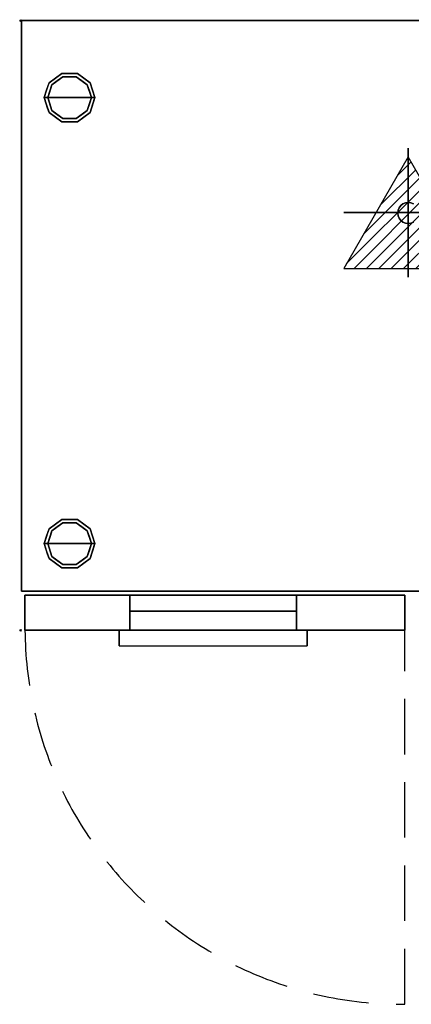
# Model space of a CAD drawing. Units: millimetres. Extents: x -1 to 1212, y -1125 to 1.
# Drawn here: x -1 to 447, y -1125 to 1 of the extents above; entities that cross this region are included whole.
import ezdxf

# ---------------------------------------------------------------- set-up
doc = ezdxf.new("R2010")
doc.units = ezdxf.units.MM
doc.header["$PDMODE"] = 35
doc.linetypes.add('NASCOSTA', pattern=[9.525, 6.35, -3.175])
for name, color, linetype in [('IQ_200_3D', 1, 'Continuous'), ('IQ_204_2D', 7, 'Continuous'), ('IQ_204_3D', 7, 'Continuous'), ('IQ_CON_CONDENSATION_INT', 7, 'Continuous'), ('IQ_INS_3D', 3, 'Continuous')]:
    doc.layers.add(name, color=color, linetype=linetype)

# ---------------------------------------------------------------- blocks, each defined once
blk = doc.blocks.new('*X0')
at = {"color": 0}
for p, q in [((260.2, 2213.23), (261.78, 2214.81)), ((256.34, 2206.54), (262.81, 2213.01)), ((258.27, 2209.89), (262.3, 2213.91)), ((254.41, 2203.19), (263.33, 2212.12)), ((255.26, 2202.63), (263.85, 2211.22)), ((256.68, 2202.63), (264.37, 2210.32)), ((258.09, 2202.63), (264.88, 2209.43)), ((259.5, 2202.63), (265.4, 2208.53)), ((260.92, 2202.63), (265.92, 2207.63)), ((262.33, 2202.63), (266.44, 2206.74)), ((263.75, 2202.63), (266.95, 2205.84)), ((265.16, 2202.63), (267.47, 2204.94)), ((266.58, 2202.63), (267.99, 2204.05)), ((267.99, 2202.63), (268.51, 2203.15))]:
    blk.add_line(p, q, dxfattribs=at)
blk = doc.blocks.new('condensation')
at = {"extrusion": (-1, 0, 0)}
blk.add_lwpolyline([(-0.017, 3.741), (-2.961, -1.359), (2.928, -1.359)], close=True, dxfattribs=at)
at = {"elevation": 1.191}
blk.add_lwpolyline([(0, 2.567), (-2.944, -2.533), (2.944, -2.533)], close=True, dxfattribs=at)
at = {"extrusion": (0, -1, 0), "elevation": -0.017}
blk.add_lwpolyline([(0, 3.741), (-2.944, -1.359), (2.944, -1.359)], close=True, dxfattribs=at)
at = {"extrusion": (-1, 0, 0), "xscale": 0.3999999999999773, "yscale": 0.3999999999999773, "zscale": 0.3999999999999773}
blk.add_blockref('*X0', (-104.595, -882.412), dxfattribs=at)
at = {"xscale": 0.4000000000000909, "yscale": 0.4000000000000909, "zscale": 0.4000000000000909}
blk.add_blockref('*X0', (-104.578, -883.587, 1.191), dxfattribs=at)
at = {"extrusion": (0, -1, 0), "xscale": 0.4000000000000909, "yscale": 0.4000000000000909, "zscale": 0.4000000000000909}
blk.add_blockref('*X0', (-104.578, -882.412, -0.017), dxfattribs=at)

msp = doc.modelspace()

# ---------------------------------------------------------------- linework, layer by layer
at = {"layer": 'IQ_200_3D'}
for points in [[(1, 0, 630), (1, -652.5, 630), (1199, -652.5, 630), (1199, 0, 630)], [(1199, -652.5, 200), (1, -652.5, 200), (1, 0, 200), (1199, 0, 200)], [(1199, 0, 630), (1199, 0, 200), (1, 0, 200), (1, 0, 630)], [(1, 0, 630), (1, 0, 200), (1, -652.5, 200), (1, -652.5, 630)], [(1199, -652.5, 630), (1, -652.5, 630), (1, 0, 630), (1199, 0, 630)], [(1, -652.5, 630), (1, -652.5, 650), (1, 0, 650), (1, 0, 630)], [(1199, 0, 630), (1, 0, 630), (1, 0, 650), (1199, 0, 650)], [(1199, 0, 650), (1, 0, 650), (1, -652.5, 650), (1199, -652.5, 650)], [(1199, -652.5, 650), (1, -652.5, 650), (1, -652.5, 630), (1199, -652.5, 630)], [(1, -652.5, 630), (1, -652.5, 200), (1199, -652.5, 200), (1199, -652.5, 630)], [(439, -657, 201.6), (439, -697, 201.6), (5, -697, 201.6), (5, -657, 201.6)], [(5, -657, 201.6), (5, -697, 201.6), (5, -697, 629.2), (5, -657, 629.2)], [(5, -657, 629.2), (5, -697, 629.2), (439, -697, 629.2), (439, -657, 629.2)], [(315.3, -657, 545), (315.3, -697, 545), (124.7, -697, 545), (124.7, -657, 545)], [(124.7, -657, 545), (124.7, -697, 545), (124.7, -697, 501.7), (124.7, -657, 501.7)], [(124.7, -657, 501.7), (124.7, -697, 501.7), (315.3, -697, 501.7), (315.3, -657, 501.7)], [(315.3, -657, 545), (124.7, -657, 545), (124.7, -675.1, 545), (315.3, -675.1, 545)], [(315.3, -657, 501.7), (124.7, -657, 501.7), (124.7, -657, 545), (315.3, -657, 545)], [(315.3, -697, 501.7), (124.7, -697, 501.7), (124.7, -657, 501.7), (315.3, -657, 501.7)], [(315.3, -657, 501.7), (315.3, -697, 501.7), (315.3, -697, 545), (315.3, -657, 545)], [(439, -657, 629.2), (439, -697, 629.2), (439, -697, 201.6), (439, -657, 201.6)], [(315.3, -675.1, 545), (124.7, -675.1, 545), (124.7, -675.1, 526.2), (315.3, -675.1, 526.2)], [(327.5, -697, 539.4), (112.5, -697, 539.4), (112.5, -697, 575), (327.5, -697, 575)]]:
    msp.add_3dface(points, dxfattribs=at)
for points, invisible_edges in [([(5, -657, 629.2), (439, -657, 629.2), (315.3, -657, 545), (124.7, -657, 545)], 10), ([(5, -657, 629.2), (124.7, -657, 545), (124.7, -657, 501.7), (5, -657, 201.6)], 5), ([(315.3, -657, 501.7), (439, -657, 201.6), (5, -657, 201.6), (124.7, -657, 501.7)], 5), ([(124.7, -675.1, 545), (124.7, -657, 545), (124.7, -675.1, 526.2)], 2), ([(124.7, -657, 501.7), (124.7, -675.9, 520.3), (124.7, -675.1, 526.2), (124.7, -657, 545)], 5), ([(124.7, -657, 501.7), (124.7, -678, 514.7), (124.7, -675.9, 520.3)], 13), ([(124.7, -681.4, 509.8), (124.7, -657, 501.7), (124.7, -685.9, 505.8)], 3), ([(124.7, -657, 501.7), (124.7, -681.4, 509.8), (124.7, -678, 514.7)], 13), ([(124.7, -691.2, 503.1), (124.7, -685.9, 505.8), (124.7, -657, 501.7)], 14), ([(124.7, -697, 501.7), (124.7, -691.2, 503.1), (124.7, -657, 501.7)], 2), ([(315.3, -657, 501.7), (315.3, -657, 545), (439, -657, 629.2), (439, -657, 201.6)], 10), ([(315.3, -657, 501.7), (315.3, -681.4, 509.8), (315.3, -685.9, 505.8)], 13), ([(315.3, -681.4, 509.8), (315.3, -657, 501.7), (315.3, -678, 514.7)], 3), ([(315.3, -691.2, 503.1), (315.3, -697, 501.7), (315.3, -657, 501.7)], 12), ([(315.3, -685.9, 505.8), (315.3, -691.2, 503.1), (315.3, -657, 501.7)], 14), ([(315.3, -657, 545), (315.3, -675.1, 545), (315.3, -675.1, 526.2)], 12), ([(315.3, -678, 514.7), (315.3, -657, 501.7), (315.3, -675.9, 520.3)], 3), ([(315.3, -675.1, 526.2), (315.3, -675.9, 520.3), (315.3, -657, 501.7), (315.3, -657, 545)], 10), ([(124.7, -675.9, 520.3), (315.3, -675.9, 520.3), (315.3, -675.1, 526.2), (124.7, -675.1, 526.2)], 1), ([(124.7, -678, 514.7), (315.3, -678, 514.7), (315.3, -675.9, 520.3), (124.7, -675.9, 520.3)], 5), ([(315.3, -678, 514.7), (124.7, -678, 514.7), (124.7, -681.4, 509.8), (315.3, -681.4, 509.8)], 5), ([(315.3, -681.4, 509.8), (124.7, -681.4, 509.8), (124.7, -685.9, 505.8), (315.3, -685.9, 505.8)], 5), ([(124.7, -691.2, 503.1), (315.3, -691.2, 503.1), (315.3, -685.9, 505.8), (124.7, -685.9, 505.8)], 5), ([(5, -697, 201.6), (439, -697, 201.6), (315.3, -697, 501.7), (124.7, -697, 501.7)], 10), ([(5, -697, 629.2), (5, -697, 201.6), (124.7, -697, 501.7), (124.7, -697, 545)], 10), ([(315.3, -697, 545), (439, -697, 629.2), (5, -697, 629.2), (124.7, -697, 545)], 5), ([(112.5, -714.2, 561.8), (112.5, -701.6, 574.4), (112.5, -697, 575), (112.5, -697, 539.4)], 9), ([(112.5, -697, 539.4), (112.5, -701.6, 540), (112.5, -705.9, 541.8), (112.5, -709.6, 544.6)], 8), ([(112.5, -709.6, 544.6), (112.5, -712.4, 548.3), (112.5, -714.2, 561.8), (112.5, -697, 539.4)], 14), ([(327.5, -697, 575), (112.5, -697, 575), (112.5, -701.6, 574.4), (327.5, -701.6, 574.4)], 4), ([(327.5, -701.6, 540), (112.5, -701.6, 540), (112.5, -697, 539.4), (327.5, -697, 539.4)], 1), ([(124.7, -697, 501.7), (315.3, -697, 501.7), (315.3, -691.2, 503.1), (124.7, -691.2, 503.1)], 4), ([(315.3, -697, 501.7), (439, -697, 201.6), (439, -697, 629.2), (315.3, -697, 545)], 5), ([(327.5, -705.9, 541.8), (327.5, -701.6, 540), (327.5, -697, 539.4), (327.5, -709.6, 544.6)], 4), ([(327.5, -714.2, 561.8), (327.5, -712.4, 548.3), (327.5, -709.6, 544.6), (327.5, -697, 539.4)], 13), ([(327.5, -697, 575), (327.5, -701.6, 574.4), (327.5, -714.2, 561.8), (327.5, -697, 539.4)], 6), ([(112.5, -701.6, 574.4), (112.5, -709.6, 569.8), (112.5, -705.9, 572.6)], 1), ([(112.5, -714.2, 561.8), (112.5, -712.4, 566.1), (112.5, -709.6, 569.8), (112.5, -701.6, 574.4)], 12), ([(327.5, -701.6, 574.4), (112.5, -701.6, 574.4), (112.5, -705.9, 572.6), (327.5, -705.9, 572.6)], 5), ([(327.5, -705.9, 541.8), (112.5, -705.9, 541.8), (112.5, -701.6, 540), (327.5, -701.6, 540)], 5), ([(327.5, -705.9, 572.6), (112.5, -705.9, 572.6), (112.5, -709.6, 569.8), (327.5, -709.6, 569.8)], 5), ([(327.5, -709.6, 544.6), (112.5, -709.6, 544.6), (112.5, -705.9, 541.8), (327.5, -705.9, 541.8)], 5), ([(327.5, -701.6, 574.4), (327.5, -705.9, 572.6), (327.5, -709.6, 569.8), (327.5, -714.2, 561.8)], 12), ([(327.5, -709.6, 569.8), (112.5, -709.6, 569.8), (112.5, -712.4, 566.1), (327.5, -712.4, 566.1)], 5), ([(327.5, -712.4, 548.3), (112.5, -712.4, 548.3), (112.5, -709.6, 544.6), (327.5, -709.6, 544.6)], 5), ([(112.5, -712.4, 548.3), (112.5, -714.2, 552.6), (112.5, -714.8, 557.2), (112.5, -714.2, 561.8)], 8), ([(327.5, -712.4, 566.1), (112.5, -712.4, 566.1), (112.5, -714.2, 561.8), (327.5, -714.2, 561.8)], 5), ([(327.5, -714.2, 552.6), (112.5, -714.2, 552.6), (112.5, -712.4, 548.3), (327.5, -712.4, 548.3)], 5), ([(327.5, -714.2, 561.8), (112.5, -714.2, 561.8), (112.5, -714.8, 557.2), (327.5, -714.8, 557.2)], 5), ([(112.5, -714.2, 552.6), (327.5, -714.2, 552.6), (327.5, -714.8, 557.2), (112.5, -714.8, 557.2)], 5), ([(327.5, -709.6, 569.8), (327.5, -712.4, 566.1), (327.5, -714.2, 561.8)], 12), ([(327.5, -714.8, 557.2), (327.5, -714.2, 552.6), (327.5, -712.4, 548.3), (327.5, -714.2, 561.8)], 4)]:
    msp.add_3dface(points, dxfattribs=dict(at, invisible_edges=invisible_edges))
at = {"layer": 'IQ_204_2D', "linetype": 'Continuous'}
for p, q in [((1, -652.5), (1, 0)), ((1199, 0), (1, 0)), ((1, -652.5), (1199, -652.5)), ((439, -657), (5, -657)), ((5, -657), (5, -697)), ((439, -697), (439, -657)), ((439, -697), (5, -697)), ((112.5, -714.8), (112.5, -697)), ((327.5, -714.8), (327.5, -697)), ((112.5, -714.8), (327.5, -714.8))]:
    msp.add_line(p, q, dxfattribs=at)
at = {"layer": 'IQ_204_2D', "linetype": 'NASCOSTA', "ltscale": 10}
msp.add_line((439, -1124.6), (439, -697), dxfattribs=at)
msp.add_arc((436.5, -693.1), 431.5, 180.5186, 270.3308, dxfattribs=at)
at = {"layer": 'IQ_204_3D'}
for points, invisible_edges in [([(35.8, -73.3), (48.3, -64.2), (56, -88), (31, -88)], 2), ([(35.8, -73.3, 75), (32.5, -71, 75), (47, -60.4, 75), (48.3, -64.2, 75)], 5), ([(32.5, -71, 200), (39.8, -65.7, 200), (39.8, -65.7, 75), (32.5, -71, 75)], 10), ([(39.8, -65.7, 200), (47, -60.4, 200), (47, -60.4, 75), (39.8, -65.7, 75)], 10), ([(48.3, -64.2), (42, -68.8), (42, -68.8, 75), (48.3, -64.2, 75)], 10), ([(47, -60.4, 200), (56, -60.4, 200), (56, -60.4, 75), (47, -60.4, 75)], 10), ([(63.7, -64.2, 75), (48.3, -64.2, 75), (47, -60.4, 75), (65, -60.4, 75)], 10), ([(56, -64.2), (48.3, -64.2), (48.3, -64.2, 75), (56, -64.2, 75)], 10), ([(48.3, -64.2), (63.7, -64.2), (56, -88)], 14), ([(65, -60.4, 75), (56, -60.4, 75), (56, -60.4, 200), (65, -60.4, 200)], 10), ([(56, -64.2, 75), (63.7, -64.2, 75), (63.7, -64.2), (56, -64.2)], 10), ([(76.2, -73.3), (81, -88), (56, -88), (63.7, -64.2)], 4), ([(76.2, -73.3, 75), (63.7, -64.2, 75), (65, -60.4, 75), (79.5, -71, 75)], 10), ([(63.7, -64.2, 75), (70, -68.8, 75), (70, -68.8), (63.7, -64.2)], 10), ([(72.2, -65.7, 75), (65, -60.4, 75), (65, -60.4, 200), (72.2, -65.7, 200)], 10), ([(72.2, -65.7, 200), (79.5, -71, 200), (79.5, -71, 75), (72.2, -65.7, 75)], 10), ([(31, -88, 75), (27, -88, 75), (32.5, -71, 75), (35.8, -73.3, 75)], 4), ([(30.9, -75.9, 75), (29.3, -80.9, 75), (29.8, -79.5, 200)], 14), ([(32.5, -71, 200), (30.9, -75.9, 75), (29.8, -79.5, 200)], 3), ([(30.9, -75.9, 75), (32.5, -71, 200), (32.5, -71, 75)], 3), ([(33.4, -80.7, 75), (34.1, -78.5), (32.5, -83.2)], 13), ([(35.8, -73.3, 75), (34.1, -78.5), (33.4, -80.7, 75)], 3), ([(34.1, -78.5), (35.8, -73.3, 75), (35.8, -73.3)], 3), ([(42, -68.8), (35.8, -73.3), (35.8, -73.3, 75), (42, -68.8, 75)], 10), ([(76.2, -73.3), (70, -68.8), (70, -68.8, 75), (76.2, -73.3, 75)], 10), ([(81, -88, 75), (76.2, -73.3, 75), (79.5, -71, 75), (85, -88, 75)], 2), ([(78.6, -80.7, 75), (78.6, -80.7), (76.2, -73.3), (76.2, -73.3, 75)], 5), ([(79.5, -71, 200), (82.2, -79.5, 200), (82.2, -79.5, 75), (79.5, -71, 75)], 10), ([(29.3, -80.9, 75), (27, -88, 200), (29.8, -79.5, 200)], 13), ([(29.3, -80.9, 75), (27, -88, 75), (27, -88, 200)], 12), ([(29.3, -95.1, 200), (27, -88, 75), (29.8, -96.5, 75)], 13), ([(27, -88, 75), (29.3, -95.1, 200), (27, -88, 200)], 1), ([(32.5, -105, 75), (27, -88, 75), (31, -88, 75), (35.8, -102.7, 75)], 8), ([(33.4, -80.7, 75), (32.5, -83.2), (31, -88, 75)], 3), ([(32.5, -83.2), (31, -88), (31, -88, 75)], 12), ([(31, -88), (33.4, -95.3), (32.5, -92.8, 75)], 14), ([(32.5, -92.8, 75), (31, -88, 75), (31, -88)], 12), ([(35.8, -102.7), (31, -88), (56, -88), (48.3, -111.8)], 4), ([(48.3, -111.8), (56, -88), (63.7, -111.8)], 3), ([(76.2, -102.7), (63.7, -111.8), (56, -88), (81, -88)], 2), ([(79.5, -105, 75), (76.2, -102.7, 75), (81, -88, 75), (85, -88, 75)], 1), ([(78.6, -80.7), (78.6, -80.7, 75), (81, -88, 75), (81, -88)], 1), ([(78.6, -95.3, 75), (79.5, -92.8), (81, -88, 75)], 3), ([(79.5, -92.8), (81, -88), (81, -88, 75)], 12), ([(85, -88, 200), (85, -88, 75), (82.2, -79.5, 75), (82.2, -79.5, 200)], 4), ([(82.7, -95.1, 75), (85, -88, 200), (82.2, -96.5, 200)], 13), ([(82.7, -95.1, 75), (85, -88, 75), (85, -88, 200)], 12), ([(30.9, -100.1, 200), (29.3, -95.1, 200), (29.8, -96.5, 75)], 14), ([(32.5, -105, 75), (30.9, -100.1, 200), (29.8, -96.5, 75)], 3), ([(30.9, -100.1, 200), (32.5, -105, 75), (32.5, -105, 200)], 3), ([(33.4, -95.3), (34.1, -97.5, 75), (32.5, -92.8, 75)], 13), ([(35.8, -102.7), (34.1, -97.5, 75), (33.4, -95.3)], 3), ([(35.8, -102.7), (35.8, -102.7, 75), (34.1, -97.5, 75)], 13), ([(76.2, -102.7, 75), (77.9, -97.5), (78.6, -95.3, 75)], 3), ([(77.9, -97.5), (76.2, -102.7, 75), (76.2, -102.7)], 3), ([(78.6, -95.3, 75), (77.9, -97.5), (79.5, -92.8)], 13), ([(79.5, -105, 200), (81.1, -100.1, 75), (82.2, -96.5, 200)], 3), ([(81.1, -100.1, 75), (79.5, -105, 200), (79.5, -105, 75)], 3), ([(81.1, -100.1, 75), (82.7, -95.1, 75), (82.2, -96.5, 200)], 14), ([(47, -115.6, 75), (32.5, -105, 75), (35.8, -102.7, 75), (48.3, -111.8, 75)], 10), ([(39.8, -110.3, 200), (32.5, -105, 200), (32.5, -105, 75), (39.8, -110.3, 75)], 10), ([(42, -107.2, 75), (35.8, -102.7, 75), (35.8, -102.7), (42, -107.2)], 10), ([(47, -115.6, 200), (39.8, -110.3, 200), (39.8, -110.3, 75), (47, -115.6, 75)], 10), ([(48.3, -111.8, 75), (42, -107.2, 75), (42, -107.2), (48.3, -111.8)], 10), ([(47, -115.6, 75), (48.3, -111.8, 75), (63.7, -111.8, 75), (65, -115.6, 75)], 5), ([(56, -111.8, 75), (48.3, -111.8, 75), (48.3, -111.8), (56, -111.8)], 10), ([(56, -111.8), (63.7, -111.8), (63.7, -111.8, 75), (56, -111.8, 75)], 10), ([(65, -115.6, 75), (63.7, -111.8, 75), (76.2, -102.7, 75), (79.5, -105, 75)], 5), ([(70, -107.2, 75), (63.7, -111.8, 75), (63.7, -111.8), (70, -107.2)], 10), ([(72.2, -110.3, 200), (65, -115.6, 200), (65, -115.6, 75), (72.2, -110.3, 75)], 10), ([(70, -107.2), (76.2, -102.7), (76.2, -102.7, 75), (70, -107.2, 75)], 10), ([(72.2, -110.3, 75), (79.5, -105, 75), (79.5, -105, 200), (72.2, -110.3, 200)], 10), ([(56, -115.6, 200), (47, -115.6, 200), (47, -115.6, 75), (56, -115.6, 75)], 10), ([(56, -115.6, 75), (65, -115.6, 75), (65, -115.6, 200), (56, -115.6, 200)], 10), ([(431.4, -216.9, 190), (443, -208, 190), (455, -220, 190)], 15), ([(431.4, -216.9, 190), (432.6, -214, 190), (434.5, -211.5, 190), (443, -208, 190)], 12), ([(434.5, -211.5, 190), (432.6, -214, 190), (432.6, -214, 200), (434.5, -211.5, 200)], 10), ([(434.5, -211.5, 190), (437, -209.6, 190), (439.9, -208.4, 190), (443, -208, 190)], 8), ([(437, -209.6, 190), (434.5, -211.5, 190), (434.5, -211.5, 200), (437, -209.6, 200)], 10), ([(439.9, -208.4, 190), (437, -209.6, 190), (437, -209.6, 200), (439.9, -208.4, 200)], 10), ([(443, -208, 190), (439.9, -208.4, 190), (439.9, -208.4, 200), (443, -208, 200)], 10), ([(443, -208, 190), (446.1, -208.4, 190), (449, -209.6, 190), (455, -220, 190)], 12), ([(443, -208, 200), (446.1, -208.4, 200), (446.1, -208.4, 190), (443, -208, 190)], 10), ([(449, -209.6, 190), (446.1, -208.4, 190), (446.1, -208.4, 200), (449, -209.6, 200)], 10), ([(431.4, -216.9, 190), (432.6, -226, 190), (431.4, -223.1, 190), (431, -220, 190)], 1), ([(431, -220, 200), (431.4, -216.9, 200), (431.4, -216.9, 190), (431, -220, 190)], 2), ([(431, -220, 190), (431.4, -223.1, 190), (431.4, -223.1, 200), (431, -220, 200)], 2), ([(432.6, -214, 190), (431.4, -216.9, 190), (431.4, -216.9, 200), (432.6, -214, 200)], 10), ([(431.4, -216.9, 190), (455, -220, 190), (443, -232, 190), (432.6, -226, 190)], 15), ([(431.4, -223.1, 190), (432.6, -226, 190), (432.6, -226, 200), (431.4, -223.1, 200)], 10), ([(449, -230.4, 190), (446.1, -231.6, 190), (443, -232, 190), (455, -220, 190)], 12), ([(443, -232, 190), (439.9, -231.6, 190), (437, -230.4, 190), (432.6, -226, 190)], 12), ([(432.6, -226, 190), (437, -230.4, 190), (434.5, -228.5, 190)], 1), ([(432.6, -226, 190), (434.5, -228.5, 190), (434.5, -228.5, 200), (432.6, -226, 200)], 10), ([(434.5, -228.5, 190), (437, -230.4, 190), (437, -230.4, 200), (434.5, -228.5, 200)], 10), ([(437, -230.4, 190), (439.9, -231.6, 190), (439.9, -231.6, 200), (437, -230.4, 200)], 10), ([(443, -232, 200), (439.9, -231.6, 200), (439.9, -231.6, 190), (443, -232, 190)], 10), ([(443, -232, 190), (446.1, -231.6, 190), (446.1, -231.6, 200), (443, -232, 200)], 10), ([(446.1, -231.6, 190), (449, -230.4, 190), (449, -230.4, 200), (446.1, -231.6, 200)], 10), ([(35.8, -583.3, 75), (32.5, -581, 75), (47, -570.4, 75), (48.3, -574.2, 75)], 5), ([(39.8, -575.7, 200), (47, -570.4, 200), (47, -570.4, 75), (39.8, -575.7, 75)], 10), ([(47, -570.4, 200), (56, -570.4, 200), (56, -570.4, 75), (47, -570.4, 75)], 10), ([(63.7, -574.2, 75), (48.3, -574.2, 75), (47, -570.4, 75), (65, -570.4, 75)], 10), ([(65, -570.4, 75), (56, -570.4, 75), (56, -570.4, 200), (65, -570.4, 200)], 10), ([(76.2, -583.3, 75), (63.7, -574.2, 75), (65, -570.4, 75), (79.5, -581, 75)], 10), ([(72.2, -575.7, 75), (65, -570.4, 75), (65, -570.4, 200), (72.2, -575.7, 200)], 10), ([(31, -598, 75), (27, -598, 75), (32.5, -581, 75), (35.8, -583.3, 75)], 4), ([(32.5, -581, 200), (30.9, -585.9, 75), (29.8, -589.5, 200)], 3), ([(30.9, -585.9, 75), (32.5, -581, 200), (32.5, -581, 75)], 3), ([(35.8, -583.3), (48.3, -574.2), (56, -598), (31, -598)], 2), ([(32.5, -581, 200), (39.8, -575.7, 200), (39.8, -575.7, 75), (32.5, -581, 75)], 10), ([(35.8, -583.3, 75), (34.1, -588.5), (33.4, -590.7, 75)], 3), ([(34.1, -588.5), (35.8, -583.3, 75), (35.8, -583.3)], 3), ([(42, -578.8), (35.8, -583.3), (35.8, -583.3, 75), (42, -578.8, 75)], 10), ([(48.3, -574.2), (42, -578.8), (42, -578.8, 75), (48.3, -574.2, 75)], 10), ([(56, -574.2), (48.3, -574.2), (48.3, -574.2, 75), (56, -574.2, 75)], 10), ([(48.3, -574.2), (63.7, -574.2), (56, -598)], 14), ([(56, -574.2, 75), (63.7, -574.2, 75), (63.7, -574.2), (56, -574.2)], 10), ([(76.2, -583.3), (81, -598), (56, -598), (63.7, -574.2)], 4), ([(63.7, -574.2, 75), (70, -578.8, 75), (70, -578.8), (63.7, -574.2)], 10), ([(76.2, -583.3), (70, -578.8), (70, -578.8, 75), (76.2, -583.3, 75)], 10), ([(72.2, -575.7, 200), (79.5, -581, 200), (79.5, -581, 75), (72.2, -575.7, 75)], 10), ([(81, -598, 75), (76.2, -583.3, 75), (79.5, -581, 75), (85, -598, 75)], 2), ([(78.6, -590.7, 75), (78.6, -590.7), (76.2, -583.3), (76.2, -583.3, 75)], 5), ([(79.5, -581, 200), (82.2, -589.5, 200), (82.2, -589.5, 75), (79.5, -581, 75)], 10), ([(29.3, -590.9, 75), (27, -598, 200), (29.8, -589.5, 200)], 13), ([(29.3, -590.9, 75), (27, -598, 75), (27, -598, 200)], 12), ([(30.9, -585.9, 75), (29.3, -590.9, 75), (29.8, -589.5, 200)], 14), ([(33.4, -590.7, 75), (32.5, -593.2), (31, -598, 75)], 3), ([(32.5, -593.2), (31, -598), (31, -598, 75)], 12), ([(33.4, -590.7, 75), (34.1, -588.5), (32.5, -593.2)], 13), ([(78.6, -590.7), (78.6, -590.7, 75), (81, -598, 75), (81, -598)], 1), ([(85, -598, 200), (85, -598, 75), (82.2, -589.5, 75), (82.2, -589.5, 200)], 4), ([(29.3, -605.1, 200), (27, -598, 75), (29.8, -606.5, 75)], 13), ([(27, -598, 75), (29.3, -605.1, 200), (27, -598, 200)], 1), ([(32.5, -615, 75), (27, -598, 75), (31, -598, 75), (35.8, -612.7, 75)], 8), ([(30.9, -610.1, 200), (29.3, -605.1, 200), (29.8, -606.5, 75)], 14), ([(32.5, -615, 75), (30.9, -610.1, 200), (29.8, -606.5, 75)], 3), ([(31, -598), (33.4, -605.3), (32.5, -602.8, 75)], 14), ([(32.5, -602.8, 75), (31, -598, 75), (31, -598)], 12), ([(35.8, -612.7), (31, -598), (56, -598), (48.3, -621.8)], 4), ([(33.4, -605.3), (34.1, -607.5, 75), (32.5, -602.8, 75)], 13), ([(35.8, -612.7), (34.1, -607.5, 75), (33.4, -605.3)], 3), ([(35.8, -612.7), (35.8, -612.7, 75), (34.1, -607.5, 75)], 13), ([(48.3, -621.8), (56, -598), (63.7, -621.8)], 3), ([(76.2, -612.7), (63.7, -621.8), (56, -598), (81, -598)], 2), ([(79.5, -615, 75), (76.2, -612.7, 75), (81, -598, 75), (85, -598, 75)], 1), ([(76.2, -612.7, 75), (77.9, -607.5), (78.6, -605.3, 75)], 3), ([(77.9, -607.5), (76.2, -612.7, 75), (76.2, -612.7)], 3), ([(78.6, -605.3, 75), (77.9, -607.5), (79.5, -602.8)], 13), ([(78.6, -605.3, 75), (79.5, -602.8), (81, -598, 75)], 3), ([(79.5, -602.8), (81, -598), (81, -598, 75)], 12), ([(79.5, -615, 200), (81.1, -610.1, 75), (82.2, -606.5, 200)], 3), ([(81.1, -610.1, 75), (82.7, -605.1, 75), (82.2, -606.5, 200)], 14), ([(82.7, -605.1, 75), (85, -598, 200), (82.2, -606.5, 200)], 13), ([(82.7, -605.1, 75), (85, -598, 75), (85, -598, 200)], 12), ([(30.9, -610.1, 200), (32.5, -615, 75), (32.5, -615, 200)], 3), ([(47, -625.6, 75), (32.5, -615, 75), (35.8, -612.7, 75), (48.3, -621.8, 75)], 10), ([(39.8, -620.3, 200), (32.5, -615, 200), (32.5, -615, 75), (39.8, -620.3, 75)], 10), ([(42, -617.2, 75), (35.8, -612.7, 75), (35.8, -612.7), (42, -617.2)], 10), ([(48.3, -621.8, 75), (42, -617.2, 75), (42, -617.2), (48.3, -621.8)], 10), ([(65, -625.6, 75), (63.7, -621.8, 75), (76.2, -612.7, 75), (79.5, -615, 75)], 5), ([(70, -617.2, 75), (63.7, -621.8, 75), (63.7, -621.8), (70, -617.2)], 10), ([(70, -617.2), (76.2, -612.7), (76.2, -612.7, 75), (70, -617.2, 75)], 10), ([(72.2, -620.3, 75), (79.5, -615, 75), (79.5, -615, 200), (72.2, -620.3, 200)], 10), ([(81.1, -610.1, 75), (79.5, -615, 200), (79.5, -615, 75)], 3), ([(47, -625.6, 200), (39.8, -620.3, 200), (39.8, -620.3, 75), (47, -625.6, 75)], 10), ([(47, -625.6, 75), (48.3, -621.8, 75), (63.7, -621.8, 75), (65, -625.6, 75)], 5), ([(56, -625.6, 200), (47, -625.6, 200), (47, -625.6, 75), (56, -625.6, 75)], 10), ([(56, -621.8, 75), (48.3, -621.8, 75), (48.3, -621.8), (56, -621.8)], 10), ([(56, -621.8), (63.7, -621.8), (63.7, -621.8, 75), (56, -621.8, 75)], 10), ([(56, -625.6, 75), (65, -625.6, 75), (65, -625.6, 200), (56, -625.6, 200)], 10), ([(72.2, -620.3, 200), (65, -625.6, 200), (65, -625.6, 75), (72.2, -620.3, 75)], 10)]:
    msp.add_3dface(points, dxfattribs=dict(at, invisible_edges=invisible_edges))
at = {"layer": 'IQ_INS_3D'}
for p in [(0, 0), (0, -697)]:
    msp.add_point(p, dxfattribs=at)

# ---------------------------------------------------------------- block references
at = {"layer": 'IQ_CON_CONDENSATION_INT', "xscale": 25, "yscale": 25, "zscale": 25}
msp.add_blockref('condensation', (443, -220), dxfattribs=at)

doc.saveas('drawing.dxf')
